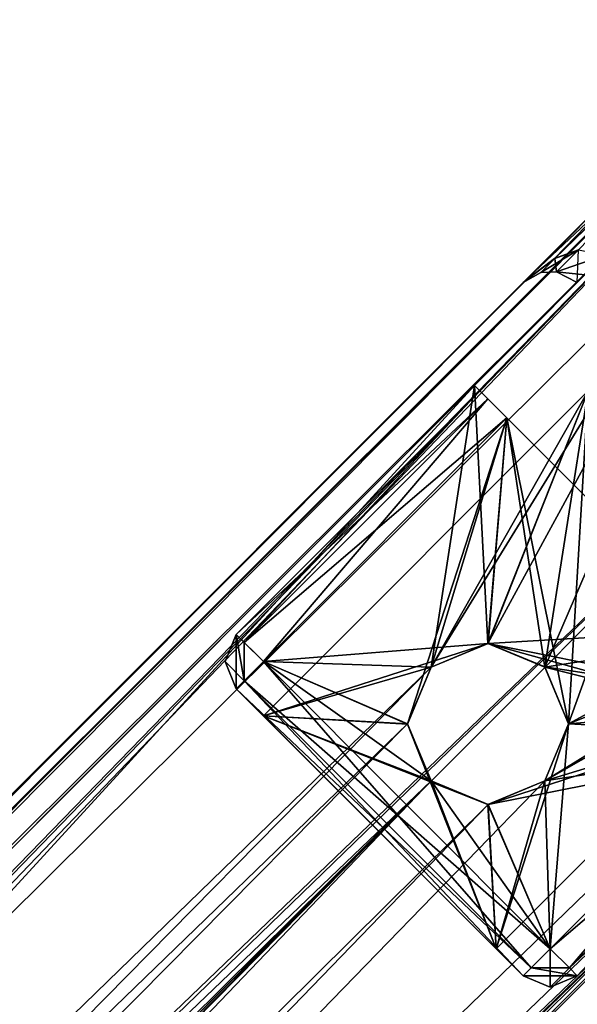
# Model space of a CAD drawing. Units: millimetres. Extents: x -1009 to 10, y -48 to 231.
# Drawn here: x -40 to -25, y 204 to 229 of the extents above; entities that cross this region are included whole.
import ezdxf

# ---------------------------------------------------------------- set-up
doc = ezdxf.new("R2010")
doc.units = ezdxf.units.MM
doc.header["$LTSCALE"] = 195.178866
for name, color, linetype in [('219', 7, 'CONTINUOUS'), ('220', 7, 'CONTINUOUS'), ('221', 7, 'CONTINUOUS'), ('222', 7, 'CONTINUOUS'), ('223', 7, 'CONTINUOUS'), ('224', 7, 'CONTINUOUS'), ('225', 7, 'CONTINUOUS'), ('226', 7, 'CONTINUOUS'), ('227', 7, 'CONTINUOUS'), ('228', 7, 'CONTINUOUS'), ('229', 7, 'CONTINUOUS'), ('230', 7, 'CONTINUOUS'), ('233', 7, 'CONTINUOUS'), ('234', 7, 'CONTINUOUS'), ('317', 7, 'CONTINUOUS'), ('327', 7, 'CONTINUOUS'), ('328', 7, 'CONTINUOUS'), ('329', 7, 'CONTINUOUS'), ('341', 7, 'CONTINUOUS'), ('342', 7, 'CONTINUOUS'), ('348', 7, 'CONTINUOUS'), ('349', 7, 'CONTINUOUS'), ('350', 7, 'CONTINUOUS'), ('351', 7, 'CONTINUOUS'), ('352', 7, 'CONTINUOUS'), ('353', 7, 'CONTINUOUS'), ('354', 7, 'CONTINUOUS'), ('356', 7, 'CONTINUOUS'), ('357', 7, 'CONTINUOUS'), ('358', 7, 'CONTINUOUS'), ('359', 7, 'CONTINUOUS'), ('360', 7, 'CONTINUOUS'), ('361', 7, 'CONTINUOUS'), ('362', 7, 'CONTINUOUS'), ('363', 7, 'CONTINUOUS'), ('364', 7, 'CONTINUOUS'), ('365', 7, 'CONTINUOUS'), ('366', 7, 'CONTINUOUS'), ('367', 7, 'CONTINUOUS'), ('368', 7, 'CONTINUOUS'), ('369', 7, 'CONTINUOUS'), ('370', 7, 'CONTINUOUS'), ('371', 7, 'CONTINUOUS'), ('372', 7, 'CONTINUOUS'), ('373', 7, 'CONTINUOUS')]:
    doc.layers.add(name, color=color, linetype=linetype)

msp = doc.modelspace()

# ---------------------------------------------------------------- linework, layer by layer
at = {"layer": '219', "linetype": 'Continuous'}
for points in [[(-240.267, 7.585, 1501), (-240.267, 7.585, 1488), (-28.135, 219.717, 1488), (-240.267, 7.585, 1501)], [(-240.267, 7.585, 1501), (-28.135, 219.717, 1488), (-28.135, 219.717, 1501), (-240.267, 7.585, 1501)]]:
    msp.add_3dface(points, dxfattribs=at)
at = {"layer": '220', "linetype": 'Continuous'}
for points in [[(-231.075, -1.608, 1501), (-240.267, 7.585, 1501), (-28.135, 219.717, 1501), (-231.075, -1.608, 1501)], [(-231.075, -1.608, 1501), (-28.135, 219.717, 1501), (-18.943, 210.524, 1501), (-231.075, -1.608, 1501)]]:
    msp.add_3dface(points, dxfattribs=at)
at = {"layer": '221', "linetype": 'Continuous'}
for points in [[(-231.075, -1.608, 1488), (-231.075, -1.608, 1501), (-18.943, 210.524, 1501), (-231.075, -1.608, 1488)], [(-231.075, -1.608, 1488), (-18.943, 210.524, 1501), (-18.943, 210.524, 1488), (-231.075, -1.608, 1488)]]:
    msp.add_3dface(points, dxfattribs=at)
at = {"layer": '222', "linetype": 'Continuous'}
for points in [[(-28.135, 219.717, 1488), (-240.267, 7.585, 1488), (-29.266, 212.363, 1488), (-28.135, 219.717, 1488)], [(-28.135, 219.717, 1488), (-29.266, 212.363, 1488), (-27.783, 212.977, 1488), (-28.135, 219.717, 1488)], [(-18.943, 210.524, 1488), (-28.135, 219.717, 1488), (-27.783, 212.977, 1488), (-18.943, 210.524, 1488)], [(-26.297, 212.362, 1488), (-18.943, 210.524, 1488), (-27.783, 212.977, 1488), (-26.297, 212.362, 1488)], [(-29.266, 212.363, 1488), (-240.267, 7.585, 1488), (-29.881, 210.879, 1488), (-29.266, 212.363, 1488)], [(-25.682, 210.876, 1488), (-18.943, 210.524, 1488), (-26.297, 212.362, 1488), (-25.682, 210.876, 1488)], [(-29.881, 210.879, 1488), (-240.267, 7.585, 1488), (-29.266, 209.393, 1488), (-29.881, 210.879, 1488)], [(-26.297, 209.393, 1488), (-18.943, 210.524, 1488), (-25.682, 210.876, 1488), (-26.297, 209.393, 1488)], [(-231.075, -1.608, 1488), (-18.943, 210.524, 1488), (-229.943, 5.746, 1488), (-231.075, -1.608, 1488)], [(-229.943, 5.746, 1488), (-18.943, 210.524, 1488), (-229.329, 7.243, 1488), (-229.943, 5.746, 1488)], [(-229.329, 7.243, 1488), (-18.943, 210.524, 1488), (-229.939, 8.708, 1488), (-229.329, 7.243, 1488)], [(-229.939, 8.708, 1488), (-18.943, 210.524, 1488), (-27.78, 208.778, 1488), (-229.939, 8.708, 1488)], [(-27.78, 208.778, 1488), (-18.943, 210.524, 1488), (-26.297, 209.393, 1488), (-27.78, 208.778, 1488)], [(-240.267, 7.585, 1488), (-231.403, 9.33, 1488), (-29.266, 209.393, 1488), (-240.267, 7.585, 1488)], [(-231.403, 9.33, 1488), (-229.939, 8.708, 1488), (-29.266, 209.393, 1488), (-231.403, 9.33, 1488)], [(-29.266, 209.393, 1488), (-229.939, 8.708, 1488), (-27.78, 208.778, 1488), (-29.266, 209.393, 1488)]]:
    msp.add_3dface(points, dxfattribs=at)
at = {"layer": '223', "linetype": 'Continuous'}
for points in [[(-9.604, 218.863, 1487.293), (-239.914, -10.447, 1487), (-10.104, 219.363, 1487), (-9.604, 218.863, 1487.293)], [(-239.414, -10.947, 1487.293), (-239.914, -10.447, 1487), (-9.604, 218.863, 1487.293), (-239.414, -10.947, 1487.293)], [(-9.397, 218.656, 1488), (-239.414, -10.947, 1487.293), (-9.604, 218.863, 1487.293), (-9.397, 218.656, 1488)], [(-239.206, -11.154, 1488), (-239.414, -10.947, 1487.293), (-9.397, 218.656, 1488), (-239.206, -11.154, 1488)]]:
    msp.add_3dface(points, dxfattribs=at)
at = {"layer": '224', "linetype": 'Continuous'}
for points in [[(-232.347, -4.295, 1490.8), (-239.206, -11.154, 1490.8), (-9.397, 218.656, 1488), (-232.347, -4.295, 1490.8)], [(-239.206, -11.154, 1490.8), (-239.206, -11.154, 1488), (-9.397, 218.656, 1488), (-239.206, -11.154, 1490.8)], [(-9.397, 218.656, 1501), (-239.206, -11.154, 1501), (-9.397, 218.656, 1498.2), (-9.397, 218.656, 1501)], [(-9.397, 218.656, 1498.2), (-239.206, -11.154, 1501), (-16.256, 211.797, 1498.2), (-9.397, 218.656, 1498.2)], [(-232.347, -4.295, 1498.2), (-232.347, -4.295, 1490.8), (-9.397, 218.656, 1488), (-232.347, -4.295, 1498.2)], [(-232.347, -4.295, 1498.2), (-9.397, 218.656, 1488), (-16.256, 211.797, 1490.8), (-232.347, -4.295, 1498.2)], [(-239.206, -11.154, 1501), (-232.347, -4.295, 1498.2), (-16.256, 211.797, 1490.8), (-239.206, -11.154, 1501)], [(-16.256, 211.797, 1498.2), (-239.206, -11.154, 1501), (-16.256, 211.797, 1490.8), (-16.256, 211.797, 1498.2)]]:
    msp.add_3dface(points, dxfattribs=at)
at = {"layer": '225', "linetype": 'Continuous'}
for points in [[(-239.914, -10.447, 1502), (-239.414, -10.947, 1501.707), (-10.104, 219.363, 1502), (-239.914, -10.447, 1502)], [(-10.104, 219.363, 1502), (-239.414, -10.947, 1501.707), (-9.604, 218.863, 1501.707), (-10.104, 219.363, 1502)], [(-239.414, -10.947, 1501.707), (-239.206, -11.154, 1501), (-9.604, 218.863, 1501.707), (-239.414, -10.947, 1501.707)], [(-239.206, -11.154, 1501), (-9.397, 218.656, 1501), (-9.604, 218.863, 1501.707), (-239.206, -11.154, 1501)]]:
    msp.add_3dface(points, dxfattribs=at)
at = {"layer": '226', "linetype": 'Continuous'}
for points in [[(-249.106, -1.254, 1502), (-20.496, 225.511, 1502), (-19.296, 228.555, 1502), (-249.106, -1.254, 1502)], [(-20.496, 225.511, 1502), (-249.106, -1.254, 1502), (-18.943, 219.717, 1502), (-20.496, 225.511, 1502)], [(-249.106, -1.254, 1502), (-246.072, -0.057, 1502), (-18.943, 219.717, 1502), (-249.106, -1.254, 1502)], [(-246.072, -0.057, 1502), (-240.267, -1.608, 1502), (-18.943, 219.717, 1502), (-246.072, -0.057, 1502)], [(-18.943, 219.717, 1502), (-240.267, -1.608, 1502), (-13.138, 218.166, 1502), (-18.943, 219.717, 1502)], [(-240.267, -1.608, 1502), (-238.714, -7.402, 1502), (-10.104, 219.363, 1502), (-240.267, -1.608, 1502)], [(-240.267, -1.608, 1502), (-10.104, 219.363, 1502), (-13.138, 218.166, 1502), (-240.267, -1.608, 1502)], [(-238.714, -7.402, 1502), (-239.914, -10.447, 1502), (-10.104, 219.363, 1502), (-238.714, -7.402, 1502)]]:
    msp.add_3dface(points, dxfattribs=at)
at = {"layer": '227', "linetype": 'Continuous'}
for points in [[(-249.813, -0.547, 1501), (-249.606, -0.754, 1501.707), (-20.003, 229.263, 1501), (-249.813, -0.547, 1501)], [(-20.003, 229.263, 1501), (-249.606, -0.754, 1501.707), (-19.796, 229.055, 1501.707), (-20.003, 229.263, 1501)], [(-249.606, -0.754, 1501.707), (-249.106, -1.254, 1502), (-19.796, 229.055, 1501.707), (-249.606, -0.754, 1501.707)], [(-249.106, -1.254, 1502), (-19.296, 228.555, 1502), (-19.796, 229.055, 1501.707), (-249.106, -1.254, 1502)]]:
    msp.add_3dface(points, dxfattribs=at)
at = {"layer": '228', "linetype": 'Continuous'}
for points in [[(-249.813, -0.547, 1498.2), (-249.813, -0.547, 1501), (-20.003, 229.263, 1501), (-249.813, -0.547, 1498.2)], [(-242.954, 6.312, 1498.2), (-249.813, -0.547, 1498.2), (-20.003, 229.263, 1501), (-242.954, 6.312, 1498.2)], [(-20.003, 229.263, 1488), (-249.813, -0.547, 1488), (-20.003, 229.263, 1490.8), (-20.003, 229.263, 1488)], [(-20.003, 229.263, 1490.8), (-249.813, -0.547, 1488), (-26.862, 222.404, 1490.8), (-20.003, 229.263, 1490.8)], [(-242.954, 6.312, 1490.8), (-242.954, 6.312, 1498.2), (-20.003, 229.263, 1501), (-242.954, 6.312, 1490.8)], [(-242.954, 6.312, 1490.8), (-20.003, 229.263, 1501), (-26.862, 222.404, 1498.2), (-242.954, 6.312, 1490.8)], [(-26.862, 222.404, 1498.2), (-20.003, 229.263, 1501), (-20.003, 229.263, 1498.2), (-26.862, 222.404, 1498.2)], [(-249.813, -0.547, 1488), (-242.954, 6.312, 1490.8), (-26.862, 222.404, 1498.2), (-249.813, -0.547, 1488)], [(-26.862, 222.404, 1490.8), (-249.813, -0.547, 1488), (-26.862, 222.404, 1498.2), (-26.862, 222.404, 1490.8)]]:
    msp.add_3dface(points, dxfattribs=at)
at = {"layer": '229', "linetype": 'Continuous'}
for points in [[(-249.813, -0.547, 1488), (-20.003, 229.263, 1488), (-19.796, 229.055, 1487.293), (-249.813, -0.547, 1488)], [(-249.606, -0.754, 1487.293), (-249.813, -0.547, 1488), (-19.796, 229.055, 1487.293), (-249.606, -0.754, 1487.293)], [(-19.296, 228.555, 1487), (-249.606, -0.754, 1487.293), (-19.796, 229.055, 1487.293), (-19.296, 228.555, 1487)], [(-249.106, -1.254, 1487), (-249.606, -0.754, 1487.293), (-19.296, 228.555, 1487), (-249.106, -1.254, 1487)]]:
    msp.add_3dface(points, dxfattribs=at)
at = {"layer": '230', "linetype": 'Continuous'}
for points in [[(-249.106, -1.254, 1487), (-19.296, 228.555, 1487), (-232.913, 8.716, 1487), (-249.106, -1.254, 1487)], [(-232.913, 8.716, 1487), (-19.296, 228.555, 1487), (-231.417, 9.33, 1487), (-232.913, 8.716, 1487)], [(-231.417, 9.33, 1487), (-19.296, 228.555, 1487), (-229.952, 8.72, 1487), (-231.417, 9.33, 1487)], [(-229.952, 8.72, 1487), (-19.296, 228.555, 1487), (-29.266, 212.363, 1487), (-229.952, 8.72, 1487)], [(-29.266, 212.363, 1487), (-19.296, 228.555, 1487), (-27.783, 212.977, 1487), (-29.266, 212.363, 1487)], [(-27.783, 212.977, 1487), (-19.296, 228.555, 1487), (-26.297, 212.362, 1487), (-27.783, 212.977, 1487)], [(-26.297, 212.362, 1487), (-19.296, 228.555, 1487), (-25.682, 210.876, 1487), (-26.297, 212.362, 1487)], [(-19.296, 228.555, 1487), (-10.104, 219.363, 1487), (-25.682, 210.876, 1487), (-19.296, 228.555, 1487)], [(-10.104, 219.363, 1487), (-239.914, -10.447, 1487), (-26.297, 209.393, 1487), (-10.104, 219.363, 1487)], [(-25.682, 210.876, 1487), (-10.104, 219.363, 1487), (-26.297, 209.393, 1487), (-25.682, 210.876, 1487)], [(-229.952, 8.72, 1487), (-29.266, 212.363, 1487), (-29.881, 210.879, 1487), (-229.952, 8.72, 1487)], [(-29.266, 209.393, 1487), (-229.952, 8.72, 1487), (-29.881, 210.879, 1487), (-29.266, 209.393, 1487)], [(-239.914, -10.447, 1487), (-229.943, 5.746, 1487), (-29.266, 209.393, 1487), (-239.914, -10.447, 1487)], [(-26.297, 209.393, 1487), (-239.914, -10.447, 1487), (-27.78, 208.778, 1487), (-26.297, 209.393, 1487)], [(-27.78, 208.778, 1487), (-239.914, -10.447, 1487), (-29.266, 209.393, 1487), (-27.78, 208.778, 1487)], [(-229.33, 7.256, 1487), (-229.952, 8.72, 1487), (-29.266, 209.393, 1487), (-229.33, 7.256, 1487)], [(-229.943, 5.746, 1487), (-229.33, 7.256, 1487), (-29.266, 209.393, 1487), (-229.943, 5.746, 1487)]]:
    msp.add_3dface(points, dxfattribs=at)
at = {"layer": '233', "linetype": 'Continuous'}
for points in [[(-27.783, 212.977, 1488), (-29.266, 212.363, 1488), (-27.783, 212.977, 1487), (-27.783, 212.977, 1488)], [(-29.266, 212.363, 1488), (-29.266, 212.363, 1487), (-27.783, 212.977, 1487), (-29.266, 212.363, 1488)], [(-26.297, 212.362, 1488), (-27.783, 212.977, 1488), (-26.297, 212.362, 1487), (-26.297, 212.362, 1488)], [(-27.783, 212.977, 1488), (-27.783, 212.977, 1487), (-26.297, 212.362, 1487), (-27.783, 212.977, 1488)], [(-25.682, 210.876, 1488), (-26.297, 212.362, 1488), (-25.682, 210.876, 1487), (-25.682, 210.876, 1488)], [(-26.297, 212.362, 1488), (-26.297, 212.362, 1487), (-25.682, 210.876, 1487), (-26.297, 212.362, 1488)], [(-26.297, 209.393, 1488), (-25.682, 210.876, 1488), (-26.297, 209.393, 1487), (-26.297, 209.393, 1488)], [(-25.682, 210.876, 1488), (-25.682, 210.876, 1487), (-26.297, 209.393, 1487), (-25.682, 210.876, 1488)]]:
    msp.add_3dface(points, dxfattribs=at)
at = {"layer": '234', "linetype": 'Continuous'}
for points in [[(-29.266, 212.363, 1488), (-29.881, 210.879, 1488), (-29.266, 212.363, 1487), (-29.266, 212.363, 1488)], [(-29.266, 212.363, 1487), (-29.881, 210.879, 1488), (-29.881, 210.879, 1487), (-29.266, 212.363, 1487)], [(-29.881, 210.879, 1488), (-29.266, 209.393, 1488), (-29.881, 210.879, 1487), (-29.881, 210.879, 1488)], [(-29.266, 209.393, 1488), (-29.266, 209.393, 1487), (-29.881, 210.879, 1487), (-29.266, 209.393, 1488)], [(-29.266, 209.393, 1488), (-27.78, 208.778, 1488), (-29.266, 209.393, 1487), (-29.266, 209.393, 1488)], [(-27.78, 208.778, 1488), (-27.78, 208.778, 1487), (-29.266, 209.393, 1487), (-27.78, 208.778, 1488)], [(-27.78, 208.778, 1488), (-26.297, 209.393, 1488), (-27.78, 208.778, 1487), (-27.78, 208.778, 1488)], [(-26.297, 209.393, 1488), (-26.297, 209.393, 1487), (-27.78, 208.778, 1487), (-26.297, 209.393, 1488)]]:
    msp.add_3dface(points, dxfattribs=at)
at = {"layer": '317', "linetype": 'Continuous'}
for points in [[(-28.135, 219.717, 1501), (-28.135, 219.717, 1488), (-27.994, 219.575, 1489.2), (-28.135, 219.717, 1501)], [(-28.135, 219.717, 1488), (-18.943, 210.524, 1488), (-27.287, 218.868, 1488.2), (-28.135, 219.717, 1488)], [(-27.994, 219.575, 1489.2), (-28.135, 219.717, 1488), (-27.787, 219.368, 1488.493), (-27.994, 219.575, 1489.2)], [(-27.787, 219.368, 1488.493), (-28.135, 219.717, 1488), (-27.287, 218.868, 1488.2), (-27.787, 219.368, 1488.493)], [(-18.943, 210.524, 1501), (-28.135, 219.717, 1501), (-19.791, 211.373, 1500.8), (-18.943, 210.524, 1501)], [(-19.791, 211.373, 1500.8), (-28.135, 219.717, 1501), (-27.287, 218.868, 1500.8), (-19.791, 211.373, 1500.8)], [(-27.287, 218.868, 1500.8), (-28.135, 219.717, 1501), (-27.786, 219.368, 1500.507), (-27.287, 218.868, 1500.8)], [(-27.786, 219.368, 1500.507), (-28.135, 219.717, 1501), (-27.994, 219.575, 1499.8), (-27.786, 219.368, 1500.507)], [(-27.994, 219.575, 1499.8), (-28.135, 219.717, 1501), (-27.994, 219.575, 1489.2), (-27.994, 219.575, 1499.8)], [(-27.287, 218.868, 1488.2), (-18.943, 210.524, 1488), (-19.791, 211.373, 1488.2), (-27.287, 218.868, 1488.2)]]:
    msp.add_3dface(points, dxfattribs=at)
at = {"layer": '327', "linetype": 'Continuous'}
for points in [[(-26.862, 222.404, 1490.8), (-26.862, 222.404, 1498.2), (-26.401, 222.666, 1497.177), (-26.862, 222.404, 1490.8)], [(-26.862, 222.404, 1490.8), (-26.401, 222.666, 1497.177), (-26.401, 222.666, 1491.823), (-26.862, 222.404, 1490.8)], [(-26.401, 222.666, 1497.177), (-25.995, 222.684, 1496.577), (-26.401, 222.666, 1491.823), (-26.401, 222.666, 1497.177)], [(-26.401, 222.666, 1491.823), (-25.995, 222.684, 1496.577), (-25.995, 222.684, 1492.423), (-26.401, 222.666, 1491.823)], [(-25.448, 222.404, 1496.2), (-25.448, 222.404, 1492.8), (-25.995, 222.684, 1492.423), (-25.448, 222.404, 1496.2)], [(-25.995, 222.684, 1496.577), (-25.448, 222.404, 1496.2), (-25.995, 222.684, 1492.423), (-25.995, 222.684, 1496.577)]]:
    msp.add_3dface(points, dxfattribs=at)
at = {"layer": '328', "linetype": 'Continuous'}
for points in [[(-25.419, 223.258, 1497.388), (-25.995, 222.684, 1496.577), (-26.038, 223.028, 1497.688), (-25.419, 223.258, 1497.388)], [(-24.741, 223.111, 1497.2), (-25.995, 222.684, 1496.577), (-25.419, 223.258, 1497.388), (-24.741, 223.111, 1497.2)], [(-26.401, 222.666, 1497.177), (-26.862, 222.404, 1498.2), (-26.038, 223.028, 1497.688), (-26.401, 222.666, 1497.177)], [(-25.995, 222.684, 1496.577), (-26.401, 222.666, 1497.177), (-26.038, 223.028, 1497.688), (-25.995, 222.684, 1496.577)], [(-24.741, 223.111, 1497.2), (-25.248, 222.603, 1496.896), (-25.995, 222.684, 1496.577), (-24.741, 223.111, 1497.2)], [(-25.248, 222.603, 1496.896), (-25.448, 222.404, 1496.2), (-25.995, 222.684, 1496.577), (-25.248, 222.603, 1496.896)]]:
    msp.add_3dface(points, dxfattribs=at)
at = {"layer": '329', "linetype": 'Continuous'}
for points in [[(-26.862, 222.404, 1498.2), (-20.003, 229.263, 1498.2), (-19.796, 229.055, 1497.493), (-26.862, 222.404, 1498.2)], [(-26.038, 223.028, 1497.688), (-26.862, 222.404, 1498.2), (-19.796, 229.055, 1497.493), (-26.038, 223.028, 1497.688)], [(-25.419, 223.258, 1497.388), (-26.038, 223.028, 1497.688), (-19.796, 229.055, 1497.493), (-25.419, 223.258, 1497.388)]]:
    msp.add_3dface(points, dxfattribs=at)
at = {"layer": '341', "linetype": 'Continuous'}
for points in [[(-20.003, 229.263, 1490.8), (-26.862, 222.404, 1490.8), (-26.04, 223.027, 1491.311), (-20.003, 229.263, 1490.8)], [(-19.796, 229.055, 1491.507), (-20.003, 229.263, 1490.8), (-26.04, 223.027, 1491.311), (-19.796, 229.055, 1491.507)], [(-25.421, 223.257, 1491.611), (-19.796, 229.055, 1491.507), (-26.04, 223.027, 1491.311), (-25.421, 223.257, 1491.611)]]:
    msp.add_3dface(points, dxfattribs=at)
at = {"layer": '342', "linetype": 'Continuous'}
for points in [[(-26.401, 222.666, 1491.823), (-25.995, 222.684, 1492.423), (-25.421, 223.257, 1491.611), (-26.401, 222.666, 1491.823)], [(-26.401, 222.666, 1491.823), (-25.421, 223.257, 1491.611), (-26.04, 223.027, 1491.311), (-26.401, 222.666, 1491.823)], [(-25.995, 222.684, 1492.423), (-25.448, 222.404, 1492.8), (-25.421, 223.257, 1491.611), (-25.995, 222.684, 1492.423)], [(-26.862, 222.404, 1490.8), (-26.401, 222.666, 1491.823), (-26.04, 223.027, 1491.311), (-26.862, 222.404, 1490.8)]]:
    msp.add_3dface(points, dxfattribs=at)
at = {"layer": '348', "linetype": 'Continuous'}
for points in [[(-19.084, 210.666, 1489.2), (-19.084, 210.666, 1499.8), (-25.448, 204.302, 1489.2), (-19.084, 210.666, 1489.2)], [(-19.084, 210.666, 1499.8), (-25.448, 204.302, 1499.8), (-25.448, 204.302, 1489.2), (-19.084, 210.666, 1499.8)]]:
    msp.add_3dface(points, dxfattribs=at)
at = {"layer": '349', "linetype": 'Continuous'}
for points in [[(-26.862, 204.302, 1499.8), (-26.862, 204.302, 1489.2), (-26.155, 204.009, 1489.2), (-26.862, 204.302, 1499.8)], [(-26.155, 204.009, 1499.8), (-26.862, 204.302, 1499.8), (-26.155, 204.009, 1489.2), (-26.155, 204.009, 1499.8)], [(-25.448, 204.302, 1489.2), (-25.448, 204.302, 1499.8), (-26.155, 204.009, 1499.8), (-25.448, 204.302, 1489.2)], [(-25.448, 204.302, 1489.2), (-26.155, 204.009, 1499.8), (-26.155, 204.009, 1489.2), (-25.448, 204.302, 1489.2)]]:
    msp.add_3dface(points, dxfattribs=at)
at = {"layer": '350', "linetype": 'Continuous'}
for points in [[(-34.358, 211.797, 1489.2), (-26.862, 204.302, 1489.2), (-27.569, 205.009, 1490.2), (-34.358, 211.797, 1489.2)], [(-26.862, 204.302, 1499.8), (-34.358, 211.797, 1499.8), (-33.65, 211.09, 1498.8), (-26.862, 204.302, 1499.8)], [(-34.358, 211.797, 1499.8), (-34.358, 211.797, 1489.2), (-33.65, 211.09, 1498.8), (-34.358, 211.797, 1499.8)], [(-33.65, 211.09, 1498.8), (-34.358, 211.797, 1489.2), (-33.65, 211.09, 1490.2), (-33.65, 211.09, 1498.8)], [(-33.65, 211.09, 1490.2), (-34.358, 211.797, 1489.2), (-27.569, 205.009, 1490.2), (-33.65, 211.09, 1490.2)], [(-26.862, 204.302, 1499.8), (-33.65, 211.09, 1498.8), (-27.569, 205.009, 1498.8), (-26.862, 204.302, 1499.8)], [(-26.862, 204.302, 1489.2), (-26.862, 204.302, 1499.8), (-27.569, 205.009, 1490.2), (-26.862, 204.302, 1489.2)], [(-27.569, 205.009, 1490.2), (-26.862, 204.302, 1499.8), (-27.569, 205.009, 1498.8), (-27.569, 205.009, 1490.2)]]:
    msp.add_3dface(points, dxfattribs=at)
at = {"layer": '351', "linetype": 'Continuous'}
for points in [[(-33.65, 211.09, 1498.8), (-25.165, 219.575, 1498.8), (-29.266, 212.363, 1498.8), (-33.65, 211.09, 1498.8)], [(-29.266, 212.363, 1498.8), (-25.165, 219.575, 1498.8), (-27.783, 212.978, 1498.8), (-29.266, 212.363, 1498.8)], [(-27.783, 212.978, 1498.8), (-25.165, 219.575, 1498.8), (-26.298, 212.364, 1498.8), (-27.783, 212.978, 1498.8)], [(-26.298, 212.364, 1498.8), (-25.165, 219.575, 1498.8), (-25.681, 210.884, 1498.8), (-26.298, 212.364, 1498.8)], [(-25.165, 219.575, 1498.8), (-19.084, 213.494, 1498.8), (-25.681, 210.884, 1498.8), (-25.165, 219.575, 1498.8)], [(-19.084, 213.494, 1498.8), (-27.569, 205.009, 1498.8), (-25.681, 210.884, 1498.8), (-19.084, 213.494, 1498.8)], [(-33.65, 211.09, 1498.8), (-29.266, 212.363, 1498.8), (-29.881, 210.871, 1498.8), (-33.65, 211.09, 1498.8)], [(-27.569, 205.009, 1498.8), (-33.65, 211.09, 1498.8), (-29.881, 210.871, 1498.8), (-27.569, 205.009, 1498.8)], [(-29.265, 209.391, 1498.8), (-27.569, 205.009, 1498.8), (-29.881, 210.871, 1498.8), (-29.265, 209.391, 1498.8)], [(-25.681, 210.884, 1498.8), (-27.569, 205.009, 1498.8), (-26.297, 209.393, 1498.8), (-25.681, 210.884, 1498.8)], [(-27.78, 208.778, 1498.8), (-27.569, 205.009, 1498.8), (-29.265, 209.391, 1498.8), (-27.78, 208.778, 1498.8)], [(-26.297, 209.393, 1498.8), (-27.569, 205.009, 1498.8), (-27.78, 208.778, 1498.8), (-26.297, 209.393, 1498.8)]]:
    msp.add_3dface(points, dxfattribs=at)
at = {"layer": '352', "linetype": 'Continuous'}
for points in [[(-27.569, 205.009, 1490.2), (-27.569, 205.009, 1498.8), (-19.084, 213.494, 1498.8), (-27.569, 205.009, 1490.2)], [(-27.569, 205.009, 1490.2), (-19.084, 213.494, 1498.8), (-19.084, 213.494, 1490.2), (-27.569, 205.009, 1490.2)]]:
    msp.add_3dface(points, dxfattribs=at)
at = {"layer": '353', "linetype": 'Continuous'}
for points in [[(-25.165, 219.575, 1490.2), (-33.65, 211.09, 1490.2), (-27.775, 212.978, 1490.2), (-25.165, 219.575, 1490.2)], [(-19.084, 213.494, 1490.2), (-25.165, 219.575, 1490.2), (-27.775, 212.978, 1490.2), (-19.084, 213.494, 1490.2)], [(-26.295, 212.361, 1490.2), (-19.084, 213.494, 1490.2), (-27.775, 212.978, 1490.2), (-26.295, 212.361, 1490.2)], [(-27.569, 205.009, 1490.2), (-19.084, 213.494, 1490.2), (-26.297, 209.393, 1490.2), (-27.569, 205.009, 1490.2)], [(-26.297, 209.393, 1490.2), (-19.084, 213.494, 1490.2), (-25.681, 210.876, 1490.2), (-26.297, 209.393, 1490.2)], [(-25.681, 210.876, 1490.2), (-19.084, 213.494, 1490.2), (-26.295, 212.361, 1490.2), (-25.681, 210.876, 1490.2)], [(-27.775, 212.978, 1490.2), (-33.65, 211.09, 1490.2), (-29.266, 212.363, 1490.2), (-27.775, 212.978, 1490.2)], [(-29.266, 212.363, 1490.2), (-33.65, 211.09, 1490.2), (-29.881, 210.879, 1490.2), (-29.266, 212.363, 1490.2)], [(-33.65, 211.09, 1490.2), (-27.569, 205.009, 1490.2), (-27.788, 208.778, 1490.2), (-33.65, 211.09, 1490.2)], [(-29.881, 210.879, 1490.2), (-33.65, 211.09, 1490.2), (-29.268, 209.395, 1490.2), (-29.881, 210.879, 1490.2)], [(-29.268, 209.395, 1490.2), (-33.65, 211.09, 1490.2), (-27.788, 208.778, 1490.2), (-29.268, 209.395, 1490.2)], [(-27.569, 205.009, 1490.2), (-26.297, 209.393, 1490.2), (-27.788, 208.778, 1490.2), (-27.569, 205.009, 1490.2)]]:
    msp.add_3dface(points, dxfattribs=at)
at = {"layer": '354', "linetype": 'Continuous'}
for points in [[(-33.65, 211.09, 1498.8), (-33.65, 211.09, 1490.2), (-25.165, 219.575, 1490.2), (-33.65, 211.09, 1498.8)], [(-25.165, 219.575, 1498.8), (-33.65, 211.09, 1498.8), (-25.165, 219.575, 1490.2), (-25.165, 219.575, 1498.8)]]:
    msp.add_3dface(points, dxfattribs=at)
at = {"layer": '356', "linetype": 'Continuous'}
for points in [[(-29.266, 212.363, 1498.8), (-27.783, 212.978, 1498.8), (-29.266, 212.363, 1500.8), (-29.266, 212.363, 1498.8)], [(-29.266, 212.363, 1500.8), (-27.783, 212.978, 1498.8), (-27.775, 212.978, 1500.8), (-29.266, 212.363, 1500.8)], [(-27.783, 212.978, 1498.8), (-26.298, 212.364, 1498.8), (-27.775, 212.978, 1500.8), (-27.783, 212.978, 1498.8)], [(-27.775, 212.978, 1500.8), (-26.298, 212.364, 1498.8), (-26.295, 212.361, 1500.8), (-27.775, 212.978, 1500.8)], [(-26.298, 212.364, 1498.8), (-25.681, 210.884, 1498.8), (-26.295, 212.361, 1500.8), (-26.298, 212.364, 1498.8)], [(-26.295, 212.361, 1500.8), (-25.681, 210.884, 1498.8), (-25.681, 210.876, 1500.8), (-26.295, 212.361, 1500.8)], [(-25.681, 210.884, 1498.8), (-26.297, 209.393, 1498.8), (-25.681, 210.876, 1500.8), (-25.681, 210.884, 1498.8)], [(-26.297, 209.393, 1498.8), (-26.297, 209.393, 1500.8), (-25.681, 210.876, 1500.8), (-26.297, 209.393, 1498.8)]]:
    msp.add_3dface(points, dxfattribs=at)
at = {"layer": '357', "linetype": 'Continuous'}
for points in [[(-27.775, 212.978, 1490.2), (-29.266, 212.363, 1490.2), (-27.783, 212.978, 1488.2), (-27.775, 212.978, 1490.2)], [(-29.266, 212.363, 1490.2), (-29.266, 212.363, 1488.2), (-27.783, 212.978, 1488.2), (-29.266, 212.363, 1490.2)], [(-26.298, 212.364, 1488.2), (-27.775, 212.978, 1490.2), (-27.783, 212.978, 1488.2), (-26.298, 212.364, 1488.2)], [(-26.295, 212.361, 1490.2), (-27.775, 212.978, 1490.2), (-26.298, 212.364, 1488.2), (-26.295, 212.361, 1490.2)], [(-25.681, 210.884, 1488.2), (-26.295, 212.361, 1490.2), (-26.298, 212.364, 1488.2), (-25.681, 210.884, 1488.2)], [(-25.681, 210.876, 1490.2), (-26.295, 212.361, 1490.2), (-25.681, 210.884, 1488.2), (-25.681, 210.876, 1490.2)], [(-26.297, 209.393, 1488.2), (-25.681, 210.876, 1490.2), (-25.681, 210.884, 1488.2), (-26.297, 209.393, 1488.2)], [(-26.297, 209.393, 1490.2), (-25.681, 210.876, 1490.2), (-26.297, 209.393, 1488.2), (-26.297, 209.393, 1490.2)]]:
    msp.add_3dface(points, dxfattribs=at)
at = {"layer": '358', "linetype": 'Continuous'}
for points in [[(-27.287, 218.868, 1500.8), (-33.65, 212.504, 1500.8), (-29.881, 210.879, 1500.8), (-27.287, 218.868, 1500.8)], [(-29.266, 212.363, 1500.8), (-27.287, 218.868, 1500.8), (-29.881, 210.879, 1500.8), (-29.266, 212.363, 1500.8)], [(-27.287, 218.868, 1500.8), (-29.266, 212.363, 1500.8), (-27.775, 212.978, 1500.8), (-27.287, 218.868, 1500.8)], [(-27.287, 218.868, 1500.8), (-27.775, 212.978, 1500.8), (-26.295, 212.361, 1500.8), (-27.287, 218.868, 1500.8)], [(-19.791, 211.373, 1500.8), (-27.287, 218.868, 1500.8), (-25.681, 210.876, 1500.8), (-19.791, 211.373, 1500.8)], [(-27.287, 218.868, 1500.8), (-26.295, 212.361, 1500.8), (-25.681, 210.876, 1500.8), (-27.287, 218.868, 1500.8)], [(-33.65, 212.504, 1500.8), (-26.155, 205.009, 1500.8), (-29.268, 209.395, 1500.8), (-33.65, 212.504, 1500.8)], [(-29.881, 210.879, 1500.8), (-33.65, 212.504, 1500.8), (-29.268, 209.395, 1500.8), (-29.881, 210.879, 1500.8)], [(-19.791, 211.373, 1500.8), (-25.681, 210.876, 1500.8), (-26.155, 205.009, 1500.8), (-19.791, 211.373, 1500.8)], [(-25.681, 210.876, 1500.8), (-26.297, 209.393, 1500.8), (-26.155, 205.009, 1500.8), (-25.681, 210.876, 1500.8)], [(-29.268, 209.395, 1500.8), (-26.155, 205.009, 1500.8), (-27.788, 208.778, 1500.8), (-29.268, 209.395, 1500.8)], [(-26.155, 205.009, 1500.8), (-26.297, 209.393, 1500.8), (-27.788, 208.778, 1500.8), (-26.155, 205.009, 1500.8)]]:
    msp.add_3dface(points, dxfattribs=at)
at = {"layer": '359', "linetype": 'Continuous'}
for points in [[(-26.155, 205.009, 1500.8), (-33.65, 212.504, 1500.8), (-34.15, 212.004, 1500.507), (-26.155, 205.009, 1500.8)], [(-34.15, 212.004, 1500.507), (-34.358, 211.797, 1499.8), (-26.655, 204.509, 1500.507), (-34.15, 212.004, 1500.507)], [(-26.155, 205.009, 1500.8), (-34.15, 212.004, 1500.507), (-26.655, 204.509, 1500.507), (-26.155, 205.009, 1500.8)], [(-34.358, 211.797, 1499.8), (-26.862, 204.302, 1499.8), (-26.655, 204.509, 1500.507), (-34.358, 211.797, 1499.8)]]:
    msp.add_3dface(points, dxfattribs=at)
at = {"layer": '360', "linetype": 'Continuous'}
for points in [[(-34.15, 212.004, 1500.507), (-34.358, 213.211, 1499.8), (-34.65, 212.504, 1499.8), (-34.15, 212.004, 1500.507)], [(-34.15, 212.004, 1500.507), (-33.65, 212.504, 1500.8), (-34.358, 213.211, 1499.8), (-34.15, 212.004, 1500.507)], [(-34.358, 213.211, 1499.8), (-33.65, 212.504, 1500.8), (-34.15, 213.004, 1500.507), (-34.358, 213.211, 1499.8)], [(-34.358, 211.797, 1499.8), (-34.15, 212.004, 1500.507), (-34.65, 212.504, 1499.8), (-34.358, 211.797, 1499.8)]]:
    msp.add_3dface(points, dxfattribs=at)
at = {"layer": '361', "linetype": 'Continuous'}
for points in [[(-27.994, 219.575, 1499.8), (-34.358, 213.211, 1499.8), (-34.15, 213.004, 1500.507), (-27.994, 219.575, 1499.8)], [(-27.786, 219.368, 1500.507), (-27.994, 219.575, 1499.8), (-34.15, 213.004, 1500.507), (-27.786, 219.368, 1500.507)], [(-33.65, 212.504, 1500.8), (-27.786, 219.368, 1500.507), (-34.15, 213.004, 1500.507), (-33.65, 212.504, 1500.8)], [(-27.287, 218.868, 1500.8), (-27.786, 219.368, 1500.507), (-33.65, 212.504, 1500.8), (-27.287, 218.868, 1500.8)]]:
    msp.add_3dface(points, dxfattribs=at)
at = {"layer": '362', "linetype": 'Continuous'}
for points in [[(-27.994, 219.575, 1499.8), (-27.994, 219.575, 1489.2), (-34.358, 213.211, 1499.8), (-27.994, 219.575, 1499.8)], [(-34.358, 213.211, 1499.8), (-27.994, 219.575, 1489.2), (-34.358, 213.211, 1489.2), (-34.358, 213.211, 1499.8)]]:
    msp.add_3dface(points, dxfattribs=at)
at = {"layer": '363', "linetype": 'Continuous'}
for points in [[(-34.65, 212.504, 1499.8), (-34.358, 213.211, 1499.8), (-34.65, 212.504, 1489.2), (-34.65, 212.504, 1499.8)], [(-34.358, 213.211, 1499.8), (-34.358, 213.211, 1489.2), (-34.65, 212.504, 1489.2), (-34.358, 213.211, 1499.8)], [(-34.358, 211.797, 1489.2), (-34.358, 211.797, 1499.8), (-34.65, 212.504, 1499.8), (-34.358, 211.797, 1489.2)], [(-34.358, 211.797, 1489.2), (-34.65, 212.504, 1499.8), (-34.65, 212.504, 1489.2), (-34.358, 211.797, 1489.2)]]:
    msp.add_3dface(points, dxfattribs=at)
at = {"layer": '364', "linetype": 'Continuous'}
for points in [[(-34.358, 213.211, 1489.2), (-34.358, 211.797, 1489.2), (-34.65, 212.504, 1489.2), (-34.358, 213.211, 1489.2)], [(-34.358, 211.797, 1489.2), (-34.358, 213.211, 1489.2), (-34.15, 212.004, 1488.493), (-34.358, 211.797, 1489.2)], [(-34.358, 213.211, 1489.2), (-34.15, 213.004, 1488.493), (-34.15, 212.004, 1488.493), (-34.358, 213.211, 1489.2)], [(-34.15, 213.004, 1488.493), (-33.65, 212.504, 1488.2), (-34.15, 212.004, 1488.493), (-34.15, 213.004, 1488.493)]]:
    msp.add_3dface(points, dxfattribs=at)
at = {"layer": '365', "linetype": 'Continuous'}
for points in [[(-27.994, 219.575, 1489.2), (-27.787, 219.368, 1488.493), (-34.358, 213.211, 1489.2), (-27.994, 219.575, 1489.2)], [(-34.358, 213.211, 1489.2), (-27.787, 219.368, 1488.493), (-34.15, 213.004, 1488.493), (-34.358, 213.211, 1489.2)], [(-27.787, 219.368, 1488.493), (-27.287, 218.868, 1488.2), (-34.15, 213.004, 1488.493), (-27.787, 219.368, 1488.493)], [(-27.287, 218.868, 1488.2), (-33.65, 212.504, 1488.2), (-34.15, 213.004, 1488.493), (-27.287, 218.868, 1488.2)]]:
    msp.add_3dface(points, dxfattribs=at)
at = {"layer": '366', "linetype": 'Continuous'}
for points in [[(-27.287, 218.868, 1488.2), (-27.783, 212.978, 1488.2), (-33.65, 212.504, 1488.2), (-27.287, 218.868, 1488.2)], [(-27.287, 218.868, 1488.2), (-19.791, 211.373, 1488.2), (-27.783, 212.978, 1488.2), (-27.287, 218.868, 1488.2)], [(-27.783, 212.978, 1488.2), (-29.266, 212.363, 1488.2), (-33.65, 212.504, 1488.2), (-27.783, 212.978, 1488.2)], [(-19.791, 211.373, 1488.2), (-26.298, 212.364, 1488.2), (-27.783, 212.978, 1488.2), (-19.791, 211.373, 1488.2)], [(-33.65, 212.504, 1488.2), (-29.266, 212.363, 1488.2), (-29.881, 210.871, 1488.2), (-33.65, 212.504, 1488.2)], [(-26.155, 205.009, 1488.2), (-33.65, 212.504, 1488.2), (-29.265, 209.391, 1488.2), (-26.155, 205.009, 1488.2)], [(-29.265, 209.391, 1488.2), (-33.65, 212.504, 1488.2), (-29.881, 210.871, 1488.2), (-29.265, 209.391, 1488.2)], [(-19.791, 211.373, 1488.2), (-25.681, 210.884, 1488.2), (-26.298, 212.364, 1488.2), (-19.791, 211.373, 1488.2)], [(-26.297, 209.393, 1488.2), (-19.791, 211.373, 1488.2), (-27.78, 208.778, 1488.2), (-26.297, 209.393, 1488.2)], [(-19.791, 211.373, 1488.2), (-26.155, 205.009, 1488.2), (-27.78, 208.778, 1488.2), (-19.791, 211.373, 1488.2)], [(-19.791, 211.373, 1488.2), (-26.297, 209.393, 1488.2), (-25.681, 210.884, 1488.2), (-19.791, 211.373, 1488.2)], [(-27.78, 208.778, 1488.2), (-26.155, 205.009, 1488.2), (-29.265, 209.391, 1488.2), (-27.78, 208.778, 1488.2)]]:
    msp.add_3dface(points, dxfattribs=at)
at = {"layer": '367', "linetype": 'Continuous'}
for points in [[(-34.15, 212.004, 1488.493), (-33.65, 212.504, 1488.2), (-26.655, 204.509, 1488.493), (-34.15, 212.004, 1488.493)], [(-33.65, 212.504, 1488.2), (-26.155, 205.009, 1488.2), (-26.655, 204.509, 1488.493), (-33.65, 212.504, 1488.2)], [(-26.862, 204.302, 1489.2), (-34.358, 211.797, 1489.2), (-34.15, 212.004, 1488.493), (-26.862, 204.302, 1489.2)], [(-26.862, 204.302, 1489.2), (-34.15, 212.004, 1488.493), (-26.655, 204.509, 1488.493), (-26.862, 204.302, 1489.2)]]:
    msp.add_3dface(points, dxfattribs=at)
at = {"layer": '368', "linetype": 'Continuous'}
for points in [[(-26.155, 204.009, 1489.2), (-26.862, 204.302, 1489.2), (-26.155, 205.009, 1488.2), (-26.155, 204.009, 1489.2)], [(-26.155, 205.009, 1488.2), (-26.862, 204.302, 1489.2), (-26.655, 204.509, 1488.493), (-26.155, 205.009, 1488.2)], [(-26.155, 204.009, 1489.2), (-26.155, 205.009, 1488.2), (-25.655, 204.509, 1488.493), (-26.155, 204.009, 1489.2)], [(-25.448, 204.302, 1489.2), (-26.155, 204.009, 1489.2), (-25.655, 204.509, 1488.493), (-25.448, 204.302, 1489.2)]]:
    msp.add_3dface(points, dxfattribs=at)
at = {"layer": '369', "linetype": 'Continuous'}
for points in [[(-19.791, 211.373, 1488.2), (-19.291, 210.873, 1488.493), (-26.155, 205.009, 1488.2), (-19.791, 211.373, 1488.2)], [(-26.155, 205.009, 1488.2), (-19.291, 210.873, 1488.493), (-25.655, 204.509, 1488.493), (-26.155, 205.009, 1488.2)], [(-19.291, 210.873, 1488.493), (-19.084, 210.666, 1489.2), (-25.655, 204.509, 1488.493), (-19.291, 210.873, 1488.493)], [(-19.084, 210.666, 1489.2), (-25.448, 204.302, 1489.2), (-25.655, 204.509, 1488.493), (-19.084, 210.666, 1489.2)]]:
    msp.add_3dface(points, dxfattribs=at)
at = {"layer": '370', "linetype": 'Continuous'}
for points in [[(-29.881, 210.871, 1498.8), (-29.266, 212.363, 1498.8), (-29.881, 210.879, 1500.8), (-29.881, 210.871, 1498.8)], [(-29.266, 212.363, 1498.8), (-29.266, 212.363, 1500.8), (-29.881, 210.879, 1500.8), (-29.266, 212.363, 1498.8)], [(-29.881, 210.871, 1498.8), (-29.881, 210.879, 1500.8), (-29.268, 209.395, 1500.8), (-29.881, 210.871, 1498.8)], [(-29.265, 209.391, 1498.8), (-29.881, 210.871, 1498.8), (-29.268, 209.395, 1500.8), (-29.265, 209.391, 1498.8)], [(-29.265, 209.391, 1498.8), (-29.268, 209.395, 1500.8), (-27.788, 208.778, 1500.8), (-29.265, 209.391, 1498.8)], [(-27.78, 208.778, 1498.8), (-29.265, 209.391, 1498.8), (-27.788, 208.778, 1500.8), (-27.78, 208.778, 1498.8)], [(-26.297, 209.393, 1500.8), (-27.78, 208.778, 1498.8), (-27.788, 208.778, 1500.8), (-26.297, 209.393, 1500.8)], [(-26.297, 209.393, 1498.8), (-27.78, 208.778, 1498.8), (-26.297, 209.393, 1500.8), (-26.297, 209.393, 1498.8)]]:
    msp.add_3dface(points, dxfattribs=at)
at = {"layer": '371', "linetype": 'Continuous'}
for points in [[(-29.266, 212.363, 1490.2), (-29.881, 210.879, 1490.2), (-29.266, 212.363, 1488.2), (-29.266, 212.363, 1490.2)], [(-29.266, 212.363, 1488.2), (-29.881, 210.879, 1490.2), (-29.881, 210.871, 1488.2), (-29.266, 212.363, 1488.2)], [(-29.881, 210.879, 1490.2), (-29.268, 209.395, 1490.2), (-29.881, 210.871, 1488.2), (-29.881, 210.879, 1490.2)], [(-29.268, 209.395, 1490.2), (-29.265, 209.391, 1488.2), (-29.881, 210.871, 1488.2), (-29.268, 209.395, 1490.2)], [(-29.268, 209.395, 1490.2), (-27.788, 208.778, 1490.2), (-29.265, 209.391, 1488.2), (-29.268, 209.395, 1490.2)], [(-27.788, 208.778, 1490.2), (-27.78, 208.778, 1488.2), (-29.265, 209.391, 1488.2), (-27.788, 208.778, 1490.2)], [(-27.788, 208.778, 1490.2), (-26.297, 209.393, 1490.2), (-27.78, 208.778, 1488.2), (-27.788, 208.778, 1490.2)], [(-26.297, 209.393, 1490.2), (-26.297, 209.393, 1488.2), (-27.78, 208.778, 1488.2), (-26.297, 209.393, 1490.2)]]:
    msp.add_3dface(points, dxfattribs=at)
at = {"layer": '372', "linetype": 'Continuous'}
for points in [[(-26.155, 205.009, 1500.8), (-26.655, 204.509, 1500.507), (-25.655, 204.509, 1500.507), (-26.155, 205.009, 1500.8)], [(-26.862, 204.302, 1499.8), (-25.448, 204.302, 1499.8), (-26.655, 204.509, 1500.507), (-26.862, 204.302, 1499.8)], [(-26.655, 204.509, 1500.507), (-25.448, 204.302, 1499.8), (-25.655, 204.509, 1500.507), (-26.655, 204.509, 1500.507)], [(-25.448, 204.302, 1499.8), (-26.862, 204.302, 1499.8), (-26.155, 204.009, 1499.8), (-25.448, 204.302, 1499.8)]]:
    msp.add_3dface(points, dxfattribs=at)
at = {"layer": '373', "linetype": 'Continuous'}
for points in [[(-19.791, 211.373, 1500.8), (-26.155, 205.009, 1500.8), (-25.655, 204.509, 1500.507), (-19.791, 211.373, 1500.8)], [(-19.291, 210.873, 1500.507), (-19.791, 211.373, 1500.8), (-25.655, 204.509, 1500.507), (-19.291, 210.873, 1500.507)], [(-25.448, 204.302, 1499.8), (-19.291, 210.873, 1500.507), (-25.655, 204.509, 1500.507), (-25.448, 204.302, 1499.8)], [(-19.084, 210.666, 1499.8), (-19.291, 210.873, 1500.507), (-25.448, 204.302, 1499.8), (-19.084, 210.666, 1499.8)]]:
    msp.add_3dface(points, dxfattribs=at)

doc.saveas('drawing.dxf')
